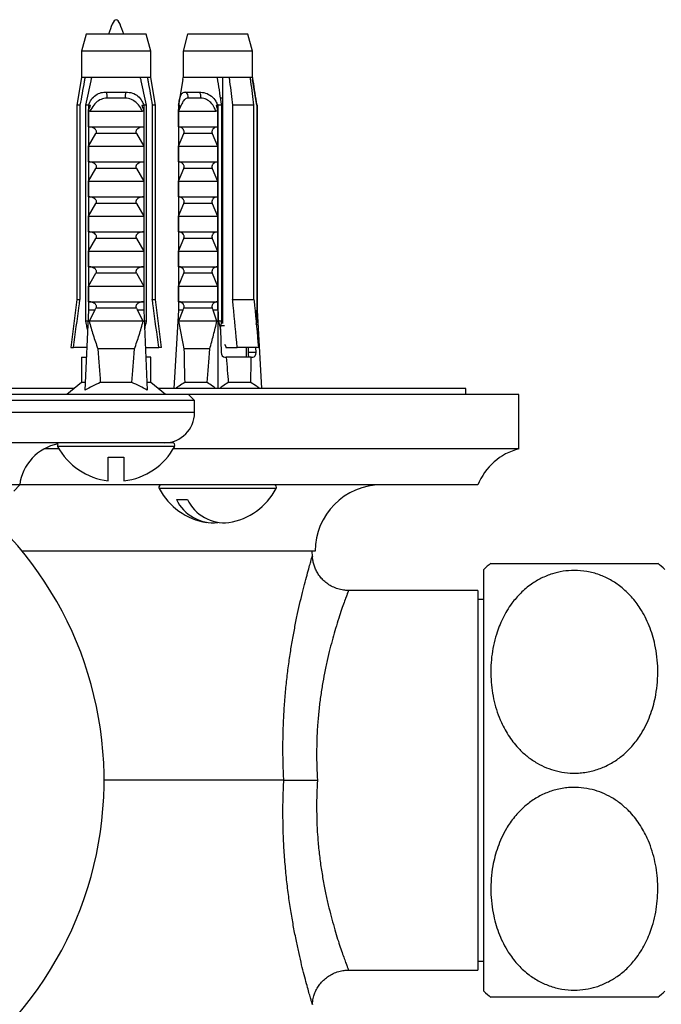
# Paper-space layout 'Manettes' of a CAD drawing. Units: millimetres. Extents: x 10 to 200, y 13 to 287.
# Drawn here: x 58 to 62, y 58 to 65 of the extents above; entities that cross this region are included whole.
import ezdxf

# ---------------------------------------------------------------- set-up
doc = ezdxf.new("R2010")
doc.units = ezdxf.units.MM

psp = doc.layouts.new('Manettes')

# ---------------------------------------------------------------- linework, layer by layer
at = {"color": 7, "linetype": 'Continuous', "lineweight": 25}
for p, q in [((58.112, 65.1472), (58.0807, 65.0305)), ((58.5286, 65.1472), (58.112, 65.1472)), ((58.5599, 65.0305), (58.5286, 65.1472)), ((58.8137, 65.1472), (58.7825, 65.0305)), ((59.1694, 65.1472), (58.8137, 65.1472)), ((59.2304, 65.1472), (59.1694, 65.1472)), ((59.2616, 65.0305), (59.2304, 65.1472)), ((58.0807, 65.0305), (58.0807, 64.8472)), ((58.5599, 65.0305), (58.0807, 65.0305)), ((58.5599, 64.8472), (58.5599, 65.0305)), ((58.7825, 65.0305), (58.7825, 64.8472)), ((59.1915, 65.0305), (58.7825, 65.0305)), ((59.2616, 65.0305), (59.1915, 65.0305)), ((59.2616, 64.8472), (59.2616, 65.0305)), ((58.0807, 64.8472), (58.0495, 64.6555)), ((58.1045, 64.8472), (58.0807, 64.8472)), ((58.1523, 64.8472), (58.1045, 64.8472)), ((58.4883, 64.8472), (58.1523, 64.8472)), ((58.536, 64.8472), (58.4883, 64.8472)), ((58.5599, 64.8472), (58.536, 64.8472)), ((58.5911, 64.6555), (58.5599, 64.8472)), ((58.7805, 64.8348), (58.7512, 64.6555)), ((58.7805, 64.8348), (58.7825, 64.8472)), ((59.02, 64.8472), (58.7825, 64.8472)), ((59.101, 64.8472), (59.02, 64.8472)), ((59.0554, 64.8472), (59.0554, 63.1468)), ((59.2483, 64.8472), (59.101, 64.8472)), ((59.2616, 64.8472), (59.2483, 64.8472)), ((59.2929, 64.6555), (59.2637, 64.8348)), ((58.2526, 64.7472), (58.388, 64.7472)), ((58.7997, 64.7472), (58.8954, 64.7472)), ((58.3829, 64.7044), (58.2577, 64.7044)), ((58.9048, 64.7044), (58.8163, 64.7044)), ((59.0554, 64.7055), (59.0426, 64.7055)), ((58.0495, 64.6555), (58.0495, 63.3138)), ((58.0703, 64.6555), (58.0495, 64.6555)), ((58.0703, 64.6555), (58.0703, 63.3138)), ((58.1281, 64.6555), (58.1101, 64.6555)), ((58.1101, 63.1638), (58.1101, 64.6555)), ((58.1281, 64.6555), (58.1281, 63.2388)), ((58.1281, 64.6555), (58.1431, 64.6555)), ((58.1295, 64.5055), (58.1295, 64.6247)), ((58.1384, 64.6138), (58.5022, 64.6138)), ((58.4975, 64.6555), (58.5125, 64.6555)), ((58.5111, 64.6247), (58.5111, 64.5055)), ((58.5305, 64.6555), (58.5125, 64.6555)), ((58.5125, 64.6555), (58.5125, 63.2388)), ((58.5305, 63.1638), (58.5305, 64.6555)), ((58.5911, 64.6555), (58.5703, 64.6555)), ((58.5703, 64.6555), (58.5703, 63.3138)), ((58.5911, 63.3138), (58.5911, 64.6555)), ((58.7502, 64.6555), (58.7502, 63.2388)), ((58.7502, 64.6555), (58.7608, 64.6555)), ((58.7512, 64.5055), (58.7512, 64.6247)), ((58.7516, 64.6138), (59.0088, 64.6138)), ((59.0115, 64.6555), (59.0221, 64.6555)), ((59.0211, 64.6247), (59.0211, 64.5055)), ((59.0221, 64.6555), (59.0221, 63.2388)), ((59.0221, 64.6555), (59.0231, 64.6555)), ((59.0499, 64.6555), (59.0231, 64.6555)), ((59.0231, 63.2388), (59.0231, 64.6555)), ((59.0499, 63.1638), (59.0499, 64.6555)), ((59.1252, 64.6555), (59.1252, 63.3138)), ((59.2725, 64.6555), (59.1252, 64.6555)), ((59.2725, 63.3138), (59.2725, 64.6555)), ((59.2929, 64.6555), (59.2915, 64.6555)), ((59.2915, 64.6555), (59.2915, 63.1638)), ((59.2929, 64.6555), (59.2929, 63.2388)), ((59.2929, 64.6555), (59.2939, 64.6555)), ((59.2939, 64.6555), (59.2939, 63.2388)), ((59.0554, 64.5344), (59.0499, 64.5355)), ((58.1295, 64.5055), (58.5111, 64.5055)), ((58.7512, 64.5055), (59.0211, 64.5055)), ((59.0554, 64.5205), (59.0499, 64.5214)), ((59.0554, 64.5028), (59.0499, 64.504)), ((58.1295, 64.3722), (58.1804, 64.4605)), ((58.4602, 64.4605), (58.1804, 64.4605)), ((58.4602, 64.4605), (58.5111, 64.3722)), ((58.7512, 64.3722), (58.7872, 64.4605)), ((58.985, 64.4605), (58.7872, 64.4605)), ((58.985, 64.4605), (59.0211, 64.3722)), ((58.1295, 64.3722), (58.5111, 64.3722)), ((58.1295, 64.2638), (58.1295, 64.3722)), ((58.5111, 64.3722), (58.5111, 64.2638)), ((58.7512, 64.3722), (59.0211, 64.3722)), ((58.7512, 64.2638), (58.7512, 64.3722)), ((59.0211, 64.3722), (59.0211, 64.2638)), ((59.0554, 64.3677), (59.0499, 64.3689)), ((59.0554, 64.3539), (59.0499, 64.3547)), ((59.0554, 64.3362), (59.0499, 64.3373)), ((58.1295, 64.2638), (58.5111, 64.2638)), ((58.7512, 64.2638), (59.0211, 64.2638)), ((58.1295, 64.1305), (58.1804, 64.2188)), ((58.4602, 64.2188), (58.1804, 64.2188)), ((58.4602, 64.2188), (58.5111, 64.1305)), ((58.7512, 64.1305), (58.7872, 64.2188)), ((58.985, 64.2188), (58.7872, 64.2188)), ((58.985, 64.2188), (59.0211, 64.1305)), ((59.0554, 64.2011), (59.0499, 64.2022)), ((58.1295, 64.0222), (58.1295, 64.1305)), ((58.1295, 64.1305), (58.5111, 64.1305)), ((58.5111, 64.1305), (58.5111, 64.0222)), ((58.7512, 64.0222), (58.7512, 64.1305)), ((58.7512, 64.1305), (59.0211, 64.1305)), ((59.0211, 64.1305), (59.0211, 64.0222)), ((59.0554, 64.1872), (59.0499, 64.188)), ((59.0554, 64.1695), (59.0499, 64.1706)), ((58.1295, 64.0222), (58.5111, 64.0222)), ((58.7512, 64.0222), (59.0211, 64.0222)), ((59.0554, 64.0344), (59.0499, 64.0355)), ((59.0554, 64.0205), (59.0499, 64.0214)), ((59.0554, 64.0028), (59.0499, 64.004)), ((58.1295, 63.8888), (58.1804, 63.9771)), ((58.4602, 63.9771), (58.1804, 63.9771)), ((58.4602, 63.9771), (58.5111, 63.8888)), ((58.7512, 63.8888), (58.7872, 63.9771)), ((58.985, 63.9771), (58.7872, 63.9771)), ((58.985, 63.9771), (59.0211, 63.8888)), ((58.1295, 63.7805), (58.1295, 63.8888)), ((58.1295, 63.8888), (58.5111, 63.8888)), ((58.5111, 63.8888), (58.5111, 63.7805)), ((58.7512, 63.8888), (59.0211, 63.8888)), ((58.7512, 63.7805), (58.7512, 63.8888)), ((59.0211, 63.8888), (59.0211, 63.7805)), ((59.0554, 63.8677), (59.0499, 63.8689)), ((59.0554, 63.8539), (59.0499, 63.8547)), ((59.0554, 63.8362), (59.0499, 63.8373)), ((58.1295, 63.7805), (58.5111, 63.7805)), ((58.1295, 63.6472), (58.1804, 63.7355)), ((58.4602, 63.7355), (58.1804, 63.7355)), ((58.4602, 63.7355), (58.5111, 63.6472)), ((58.7512, 63.7805), (59.0211, 63.7805)), ((58.7512, 63.6472), (58.7872, 63.7355)), ((58.985, 63.7355), (58.7872, 63.7355)), ((58.985, 63.7355), (59.0211, 63.6472)), ((58.1295, 63.6472), (58.5111, 63.6472)), ((58.1295, 63.5388), (58.1295, 63.6472)), ((58.5111, 63.6472), (58.5111, 63.5388)), ((58.7512, 63.6472), (59.0211, 63.6472)), ((58.7512, 63.5388), (58.7512, 63.6472)), ((59.0211, 63.6472), (59.0211, 63.5388)), ((59.0554, 63.7011), (59.0499, 63.7022)), ((59.0554, 63.6872), (59.0499, 63.688)), ((59.0554, 63.6695), (59.0499, 63.6706)), ((58.1295, 63.5388), (58.5111, 63.5388)), ((58.7512, 63.5388), (59.0211, 63.5388)), ((59.0554, 63.5344), (59.0499, 63.5355)), ((59.0554, 63.5205), (59.0499, 63.5214)), ((58.1295, 63.4055), (58.1804, 63.4938)), ((58.4602, 63.4938), (58.1804, 63.4938)), ((58.4602, 63.4938), (58.5111, 63.4055)), ((58.7512, 63.4055), (58.7872, 63.4938)), ((58.985, 63.4938), (58.7872, 63.4938)), ((58.985, 63.4938), (59.0211, 63.4055)), ((59.0554, 63.5028), (59.0499, 63.504)), ((58.1295, 63.4055), (58.5111, 63.4055)), ((58.1295, 63.2972), (58.1295, 63.4055)), ((58.5111, 63.4055), (58.5111, 63.2972)), ((58.7512, 63.4055), (59.0211, 63.4055)), ((58.7512, 63.2972), (58.7512, 63.4055)), ((59.0211, 63.4055), (59.0211, 63.2972)), ((58.0495, 63.3138), (58.0078, 62.9805)), ((58.0495, 63.3138), (58.0703, 63.3138)), ((58.5703, 63.3138), (58.5911, 63.3138)), ((58.6328, 62.9805), (58.5911, 63.3138)), ((59.0554, 63.3677), (59.0499, 63.3689)), ((59.0554, 63.3539), (59.0499, 63.3547)), ((59.0554, 63.3362), (59.0499, 63.3373)), ((59.1252, 63.3138), (59.2725, 63.3138)), ((58.1281, 63.2388), (58.1049, 62.6857)), ((58.1721, 63.2388), (58.1281, 63.2388)), ((58.1295, 63.2972), (58.5111, 63.2972)), ((58.1721, 63.2388), (58.1327, 63.1638)), ((58.1721, 63.2388), (58.1804, 63.2521)), ((58.4602, 63.2521), (58.1804, 63.2521)), ((58.4602, 63.2521), (58.4685, 63.2388)), ((58.5079, 63.1638), (58.4685, 63.2388)), ((58.5125, 63.2388), (58.4685, 63.2388)), ((58.5125, 63.2388), (58.5357, 62.6857)), ((58.7502, 63.2388), (58.7181, 62.6972)), ((58.7814, 63.2388), (58.7502, 63.2388)), ((58.7512, 63.2972), (59.0211, 63.2972)), ((58.7814, 63.2388), (58.7513, 63.1638)), ((58.7814, 63.2388), (58.7872, 63.2521)), ((58.985, 63.2521), (58.7872, 63.2521)), ((58.985, 63.2521), (58.9909, 63.2388)), ((59.0166, 63.1638), (58.9909, 63.2388)), ((59.0221, 63.2388), (58.9909, 63.2388)), ((59.0221, 63.2388), (59.0221, 62.6972)), ((59.0231, 63.2388), (59.0221, 63.2388)), ((59.2939, 63.2388), (59.2929, 63.2388)), ((59.2939, 63.2388), (59.326, 62.6972)), ((59.0554, 63.2011), (59.0499, 63.2022)), ((59.0554, 63.1872), (59.0499, 63.188)), ((58.1249, 63.1638), (58.1101, 63.1638)), ((58.5079, 63.1638), (58.1327, 63.1638)), ((58.5305, 63.1638), (58.5157, 63.1638)), ((59.0166, 63.1638), (58.7513, 63.1638)), ((59.0276, 63.1638), (59.0411, 63.1057)), ((59.0499, 63.1638), (59.0276, 63.1638)), ((59.0411, 63.1057), (59.0458, 62.9472)), ((59.0691, 63.1305), (59.0453, 63.1305)), ((59.2915, 63.1638), (59.2886, 63.1444)), ((59.2889, 63.141), (59.2928, 63.1638)), ((59.2928, 63.1638), (59.2915, 63.1638)), ((58.0078, 62.9805), (58.0257, 62.9805)), ((58.1172, 62.9805), (58.0257, 62.9805)), ((58.4469, 62.9722), (58.1937, 62.9722)), ((58.5233, 62.9805), (58.6149, 62.9805)), ((58.6328, 62.9805), (58.6149, 62.9805)), ((58.9678, 62.9722), (58.7887, 62.9722)), ((59.069, 63.0036), (59.0794, 62.9888)), ((59.0794, 62.9888), (59.0794, 62.9805)), ((59.0794, 62.9805), (59.1567, 62.9805)), ((59.3041, 62.9805), (59.1567, 62.9805)), ((59.2221, 62.9138), (59.2221, 62.9805)), ((59.2322, 62.9805), (59.2322, 62.9472)), ((59.2874, 62.9472), (59.2864, 62.9805)), ((58.0807, 62.9138), (58.0807, 62.7388)), ((58.0807, 62.9138), (58.1145, 62.9138)), ((58.5599, 62.9138), (58.5261, 62.9138)), ((58.5599, 62.7388), (58.5599, 62.9138)), ((59.0704, 62.9138), (59.0809, 62.9138)), ((59.2543, 62.9138), (59.0809, 62.9138)), ((59.2874, 62.9472), (59.2322, 62.9472)), ((59.2543, 62.9138), (59.2648, 62.9138)), ((58.0297, 62.6972), (53.4443, 62.6972)), ((58.0807, 62.7388), (57.9786, 62.6555)), ((58.1071, 62.7388), (58.0807, 62.7388)), ((58.4296, 62.7388), (58.2109, 62.7388)), ((58.5599, 62.7388), (58.5335, 62.7388)), ((58.662, 62.6555), (58.5599, 62.7388)), ((59.2725, 62.6972), (58.6109, 62.6972)), ((58.9486, 62.7388), (58.794, 62.7388)), ((59.2501, 62.7388), (59.0955, 62.7388)), ((60.737, 62.6972), (59.2725, 62.6972)), ((60.737, 62.6555), (60.737, 62.6972)), ((58.8203, 62.6555), (52.6536, 62.6555)), ((58.862, 62.6138), (58.8203, 62.6555)), ((59.5318, 62.6555), (58.8203, 62.6555)), ((61.1036, 62.6555), (59.5318, 62.6555)), ((61.1036, 62.2805), (61.1036, 62.6555)), ((58.862, 62.6138), (52.612, 62.6138)), ((58.862, 62.5305), (58.862, 62.6138)), ((58.6457, 62.3222), (52.8282, 62.3222)), ((58.71, 62.3222), (58.6457, 62.3222)), ((57.9255, 62.2805), (57.823, 62.2805)), ((58.2661, 62.2222), (58.3745, 62.2222)), ((58.2661, 62.0587), (58.2661, 62.2222)), ((58.3745, 62.2222), (58.3745, 62.0587)), ((59.5318, 62.2805), (58.7151, 62.2805)), ((61.1036, 62.2805), (59.5318, 62.2805)), ((57.6536, 62.0305), (53.8203, 62.0305)), ((57.612, 61.9888), (57.6536, 62.0305)), ((59.3314, 62.0305), (57.6536, 62.0305)), ((60.8203, 62.0305), (59.3314, 62.0305)), ((58.7365, 61.9305), (58.8131, 61.9305)), ((58.5359, 61.5722), (57.6717, 61.5722)), ((59.6953, 61.5722), (58.5359, 61.5722)), ((59.6766, 61.5372), (59.6748, 61.5722)), ((60.9099, 61.4888), (62.0631, 61.4888)), ((60.862, 58.5305), (60.862, 61.4472)), ((60.8203, 61.3013), (59.9259, 61.3013)), ((60.8203, 61.3013), (60.8203, 59.9888)), ((60.862, 61.2388), (60.8203, 61.2388)), ((59.479, 59.9888), (58.237, 59.9888)), ((60.8203, 59.9888), (60.8203, 58.6763)), ((59.9259, 58.6763), (60.8203, 58.6763)), ((60.8203, 58.7388), (60.862, 58.7388)), ((62.064, 58.4888), (60.9108, 58.4888))]:
    psp.add_line(p, q, dxfattribs=at)
at = {"color": 1, "linetype": 'Continuous', "lineweight": 25}
for p, q in [((58.862, 62.5305), (52.612, 62.5305)), ((58.7247, 62.2976), (57.9158, 62.2976)), ((59.308, 62.006), (58.6176, 62.006)), ((59.4265, 62.006), (59.308, 62.006))]:
    psp.add_line(p, q, dxfattribs=at)
at = {"color": 7, "linetype": 'Continuous', "lineweight": 25}
for centre, radius, start, end in [((58.1772, 64.7166), 0.0814, 351.38551, 22.04626), ((58.4634, 64.7166), 0.0814, 157.95374, 188.61449), ((58.7833, 64.7163), 0.035, 340.22408, 62.08406), ((58.8581, 64.7165), 0.0483, 345.49488, 39.36619), ((58.6536, 62.5305), 0.2083, 270, 0), ((57.9843, 61.9888), 0.3333, 101.64556, 172.81924), ((57.9305, 62.3055), 0.0167, 143.96346, 208.18502), ((58.3203, 62.5143), 0.4589, 208.18502, 263.22056), ((58.3203, 62.5143), 0.4589, 276.77944, 331.81498), ((58.71, 62.3055), 0.0167, 331.81498, 90), ((61.2077, 61.877), 0.4167, 104.45961, 158.38772), ((58.6323, 62.0138), 0.0167, 118.51895, 208.18502), ((59.4118, 62.0138), 0.0167, 331.81498, 90), ((60.1536, 61.5722), 0.4583, 90, 180), ((55.737, 59.9888), 2.5, 297.81814, 53.1301), ((59.0221, 62.2227), 0.4589, 208.18502, 260.38978), ((59.0221, 62.2227), 0.4589, 279.61022, 331.81498), ((58.9935, 62.0539), 0.2851, 205.65492, 275.7458), ((59.0701, 62.0539), 0.2851, 205.65492, 275.7458), ((61.487, 60.7766), 0.9167, 129.01331, 132.98589), ((61.487, 60.7766), 0.9167, 47.01411, 51.03466), ((61.487, 59.2011), 0.9167, 227.01411, 231.03466), ((61.487, 59.2011), 0.9167, 309.01331, 312.98589)]:
    psp.add_arc(centre, radius, start, end, dxfattribs=at)
for centre, major_axis, ratio, start_param, end_param in [((59.0221, 67.825), (-0.1917, 6.4619), 0.029611, 2.359029, 2.375644), ((59.0221, 67.825), (-0.1917, 6.4619), 0.029611, 3.905785, 3.9224), ((58.3203, 67.825), (0, 5.7163), 0.041912, 2.584793, 2.667636), ((58.3203, 67.825), (0, 5.7163), 0.041912, 3.615549, 3.698393), ((59.0221, 67.825), (0.1696, 5.7163), 0.029611, 2.585671, 2.668515), ((59.0221, 67.825), (0.1696, 5.7163), 0.029611, 3.616427, 3.699271), ((59.0694, 62.9472), (-0.002, 0.0333), 0.705869, 1.529055, 3.099851), ((59.0221, 67.825), (-0.1696, 5.7163), 0.029611, 2.603535, 2.666758), ((59.0221, 67.825), (-0.1696, 5.7163), 0.029611, 3.614671, 3.677894), ((59.2638, 62.9472), (-0.002, 0.0333), 0.705869, 3.099851, 4.670647)]:
    psp.add_ellipse(centre, major_axis=major_axis, ratio=ratio, start_param=start_param, end_param=end_param, dxfattribs=at)
psp.add_open_spline([(58.3736, 65.1472), (58.3558, 65.1972), (58.3203, 65.2972), (58.2847, 65.1972), (58.267, 65.1472)], degree=3, dxfattribs=at)
for points, knots in [([(58.1045, 64.8472), (58.1029, 64.838), (58.0913, 64.7741), (58.08, 64.7102), (58.0703, 64.6555)], [0, 0, 0, 0, 0.143461, 1, 1, 1, 1]), ([(58.1101, 64.6555), (58.1222, 64.712), (58.1358, 64.776), (58.1506, 64.8397), (58.1523, 64.8472)], [0, 0, 0, 0, 0.883087, 1, 1, 1, 1]), ([(58.5305, 64.6555), (58.5184, 64.712), (58.5047, 64.776), (58.49, 64.8397), (58.4883, 64.8472)], [0, 0, 0, 0, 0.883087, 1, 1, 1, 1]), ([(58.536, 64.8472), (58.5377, 64.838), (58.5493, 64.7741), (58.5606, 64.7102), (58.5703, 64.6555)], [0, 0, 0, 0, 0.143461, 1, 1, 1, 1]), ([(59.0499, 64.6555), (59.0413, 64.712), (59.0317, 64.776), (59.0213, 64.8397), (59.02, 64.8472)], [0, 0, 0, 0, 0.883087, 1, 1, 1, 1]), ([(59.101, 64.8472), (59.1021, 64.838), (59.1103, 64.7741), (59.1183, 64.7102), (59.1252, 64.6555)], [0, 0, 0, 0, 0.143461, 1, 1, 1, 1]), ([(59.2725, 64.6555), (59.2656, 64.7102), (59.2576, 64.7741), (59.2494, 64.838), (59.2483, 64.8472)], [0, 0, 0, 0, 0.856539, 1, 1, 1, 1]), ([(59.2616, 64.8472), (59.2629, 64.8397), (59.2733, 64.776), (59.2829, 64.712), (59.2915, 64.6555)], [0, 0, 0, 0, 0.116913, 1, 1, 1, 1]), ([(58.1288, 64.6555), (58.1348, 64.6694), (58.1468, 64.6974), (58.1778, 64.7277), (58.2143, 64.7447), (58.2407, 64.7464), (58.2526, 64.7472)], [0, 0, 0, 0, 0.262943, 0.525952, 0.786314, 1, 1, 1, 1]), ([(58.388, 64.7472), (58.4033, 64.7459), (58.4339, 64.7433), (58.472, 64.7207), (58.4979, 64.6896), (58.5077, 64.6656), (58.5118, 64.6555)], [0, 0, 0, 0, 0.274606, 0.549957, 0.810543, 1, 1, 1, 1]), ([(58.7512, 64.6555), (58.7536, 64.6694), (58.7582, 64.6974), (58.7675, 64.7277), (58.781, 64.7447), (58.7939, 64.7464), (58.7997, 64.7472)], [0, 0, 0, 0, 0.2629433, 0.5259523, 0.7863136, 1, 1, 1, 1]), ([(58.8954, 64.7472), (58.9097, 64.7459), (58.9383, 64.7433), (58.9791, 64.7207), (59.008, 64.6896), (59.0179, 64.6656), (59.0221, 64.6555)], [0, 0, 0, 0, 0.274606, 0.549957, 0.810543, 1, 1, 1, 1]), ([(58.2577, 64.7044), (58.25, 64.704), (58.229, 64.7028), (58.1959, 64.6884), (58.1622, 64.6572), (58.1467, 64.629), (58.1384, 64.6138)], [0, 0, 0, 0, 0.1480855, 0.4059032, 0.6814768, 1, 1, 1, 1]), ([(58.5022, 64.6138), (58.4976, 64.6225), (58.4862, 64.6443), (58.4616, 64.6748), (58.4321, 64.6946), (58.4053, 64.7032), (58.3907, 64.704), (58.3829, 64.7044)], [0, 0, 0, 0, 0.18189, 0.457403, 0.719644, 0.849801, 1, 1, 1, 1]), ([(58.8163, 64.7044), (58.8124, 64.704), (58.8018, 64.7028), (58.7859, 64.6884), (58.7688, 64.6572), (58.7576, 64.629), (58.7516, 64.6138)], [0, 0, 0, 0, 0.148085, 0.405903, 0.681477, 1, 1, 1, 1]), ([(59.0088, 64.6138), (59.0058, 64.6225), (58.9982, 64.6443), (58.9774, 64.6748), (58.9501, 64.6946), (58.9251, 64.7032), (58.9119, 64.704), (58.9048, 64.7044)], [0, 0, 0, 0, 0.18189, 0.457403, 0.719644, 0.849801, 1, 1, 1, 1]), ([(58.1295, 64.6247), (58.1323, 64.6295), (58.1381, 64.6393), (58.1414, 64.65), (58.1431, 64.6555)], [0, 0, 0, 0, 0.495216, 1, 1, 1, 1]), ([(58.1384, 64.6138), (58.1375, 64.6139), (58.1358, 64.6141), (58.1332, 64.6162), (58.131, 64.6197), (58.13, 64.623), (58.1295, 64.6247)], [0, 0, 0, 0, 0.201693, 0.403547, 0.674276, 1, 1, 1, 1]), ([(58.4975, 64.6555), (58.4992, 64.6501), (58.5025, 64.6393), (58.5082, 64.6296), (58.5111, 64.6247)], [0, 0, 0, 0, 0.503339, 1, 1, 1, 1]), ([(58.5111, 64.6247), (58.5106, 64.623), (58.5096, 64.6198), (58.5073, 64.6162), (58.5048, 64.6141), (58.503, 64.6139), (58.5022, 64.6138)], [0, 0, 0, 0, 0.324721, 0.596653, 0.80074, 1, 1, 1, 1]), ([(58.7512, 64.6247), (58.7532, 64.6295), (58.7573, 64.6393), (58.7596, 64.65), (58.7608, 64.6555)], [0, 0, 0, 0, 0.495216, 1, 1, 1, 1]), ([(58.7516, 64.6138), (58.7515, 64.6139), (58.7514, 64.6141), (58.7513, 64.6162), (58.7512, 64.6197), (58.7512, 64.623), (58.7512, 64.6247)], [0, 0, 0, 0, 0.201693, 0.403547, 0.674276, 1, 1, 1, 1]), ([(59.0211, 64.6247), (59.0203, 64.623), (59.0189, 64.6198), (59.0158, 64.6162), (59.0123, 64.6141), (59.0099, 64.6139), (59.0088, 64.6138)], [0, 0, 0, 0, 0.3247214, 0.5966533, 0.8007397, 1, 1, 1, 1]), ([(59.0115, 64.6555), (59.0126, 64.6501), (59.015, 64.6393), (59.019, 64.6296), (59.0211, 64.6247)], [0, 0, 0, 0, 0.503339, 1, 1, 1, 1]), ([(58.1804, 64.4605), (58.1816, 64.4626), (58.1838, 64.4668), (58.1844, 64.474), (58.1823, 64.4815), (58.1764, 64.4898), (58.1642, 64.4988), (58.1484, 64.5045), (58.1367, 64.5052), (58.1322, 64.5055)], [0, 0, 0, 0, 0.090122, 0.1808056, 0.2639744, 0.3792969, 0.5579043, 0.8311848, 1, 1, 1, 1]), ([(58.5084, 64.5055), (58.5004, 64.5047), (58.4865, 64.5034), (58.4706, 64.4951), (58.4616, 64.4867), (58.4573, 64.4792), (58.4561, 64.472), (58.4573, 64.4656), (58.4593, 64.4621), (58.4602, 64.4605)], [0, 0, 0, 0, 0.300106, 0.525409, 0.659998, 0.762112, 0.84638, 0.930734, 1, 1, 1, 1]), ([(58.7872, 64.4605), (58.788, 64.4626), (58.7897, 64.4668), (58.79, 64.474), (58.7885, 64.4815), (58.7844, 64.4898), (58.7757, 64.4988), (58.7646, 64.5045), (58.7563, 64.5052), (58.7531, 64.5055)], [0, 0, 0, 0, 0.090122, 0.180806, 0.263974, 0.379297, 0.557904, 0.831185, 1, 1, 1, 1]), ([(59.0191, 64.5055), (59.0135, 64.5047), (59.0036, 64.5034), (58.9924, 64.4951), (58.9861, 64.4867), (58.9831, 64.4792), (58.9822, 64.472), (58.983, 64.4656), (58.9844, 64.4621), (58.985, 64.4605)], [0, 0, 0, 0, 0.300106, 0.525409, 0.659998, 0.762112, 0.84638, 0.930734, 1, 1, 1, 1]), ([(58.1804, 64.2188), (58.1816, 64.2209), (58.1838, 64.2252), (58.1844, 64.2323), (58.1823, 64.2398), (58.1764, 64.2481), (58.1642, 64.2571), (58.1484, 64.2629), (58.1367, 64.2636), (58.1322, 64.2638)], [0, 0, 0, 0, 0.090122, 0.1808056, 0.2639744, 0.3792969, 0.5579043, 0.8311848, 1, 1, 1, 1]), ([(58.5084, 64.2638), (58.5004, 64.2631), (58.4865, 64.2617), (58.4706, 64.2535), (58.4616, 64.245), (58.4573, 64.2375), (58.4561, 64.2303), (58.4573, 64.224), (58.4593, 64.2204), (58.4602, 64.2188)], [0, 0, 0, 0, 0.300106, 0.525409, 0.659998, 0.762112, 0.84638, 0.930734, 1, 1, 1, 1]), ([(58.7872, 64.2188), (58.788, 64.2209), (58.7897, 64.2252), (58.79, 64.2323), (58.7885, 64.2398), (58.7844, 64.2481), (58.7757, 64.2571), (58.7646, 64.2629), (58.7563, 64.2636), (58.7531, 64.2638)], [0, 0, 0, 0, 0.090122, 0.180806, 0.263974, 0.379297, 0.557904, 0.831185, 1, 1, 1, 1]), ([(59.0191, 64.2638), (59.0135, 64.2631), (59.0036, 64.2617), (58.9924, 64.2535), (58.9861, 64.245), (58.9831, 64.2375), (58.9822, 64.2303), (58.983, 64.224), (58.9844, 64.2204), (58.985, 64.2188)], [0, 0, 0, 0, 0.300106, 0.525409, 0.659998, 0.762112, 0.84638, 0.930734, 1, 1, 1, 1]), ([(58.1804, 63.9771), (58.1816, 63.9792), (58.1838, 63.9835), (58.1844, 63.9907), (58.1823, 63.9981), (58.1764, 64.0065), (58.1642, 64.0155), (58.1484, 64.0212), (58.1367, 64.0219), (58.1322, 64.0222)], [0, 0, 0, 0, 0.090122, 0.1808056, 0.2639744, 0.3792969, 0.5579043, 0.8311848, 1, 1, 1, 1]), ([(58.5084, 64.0222), (58.5004, 64.0214), (58.4865, 64.02), (58.4706, 64.0118), (58.4616, 64.0034), (58.4573, 63.9958), (58.4561, 63.9886), (58.4573, 63.9823), (58.4593, 63.9787), (58.4602, 63.9771)], [0, 0, 0, 0, 0.300106, 0.525409, 0.659998, 0.762112, 0.84638, 0.930734, 1, 1, 1, 1]), ([(58.7872, 63.9771), (58.788, 63.9792), (58.7897, 63.9835), (58.79, 63.9907), (58.7885, 63.9981), (58.7844, 64.0065), (58.7757, 64.0155), (58.7646, 64.0212), (58.7563, 64.0219), (58.7531, 64.0222)], [0, 0, 0, 0, 0.090122, 0.1808056, 0.2639744, 0.3792969, 0.5579043, 0.8311848, 1, 1, 1, 1]), ([(59.0191, 64.0222), (59.0135, 64.0214), (59.0036, 64.02), (58.9924, 64.0118), (58.9861, 64.0034), (58.9831, 63.9958), (58.9822, 63.9886), (58.983, 63.9823), (58.9844, 63.9787), (58.985, 63.9771)], [0, 0, 0, 0, 0.300106, 0.525409, 0.659998, 0.762112, 0.84638, 0.930734, 1, 1, 1, 1]), ([(58.1804, 63.7355), (58.1816, 63.7376), (58.1838, 63.7418), (58.1844, 63.749), (58.1823, 63.7565), (58.1764, 63.7648), (58.1642, 63.7738), (58.1484, 63.7795), (58.1367, 63.7802), (58.1322, 63.7805)], [0, 0, 0, 0, 0.090122, 0.180806, 0.263974, 0.379297, 0.557904, 0.831185, 1, 1, 1, 1]), ([(58.5084, 63.7805), (58.5004, 63.7797), (58.4865, 63.7784), (58.4706, 63.7701), (58.4616, 63.7617), (58.4573, 63.7542), (58.4561, 63.747), (58.4573, 63.7406), (58.4593, 63.7371), (58.4602, 63.7355)], [0, 0, 0, 0, 0.300106, 0.525409, 0.659998, 0.762112, 0.84638, 0.930734, 1, 1, 1, 1]), ([(58.7872, 63.7355), (58.788, 63.7376), (58.7897, 63.7418), (58.79, 63.749), (58.7885, 63.7565), (58.7844, 63.7648), (58.7757, 63.7738), (58.7646, 63.7795), (58.7563, 63.7802), (58.7531, 63.7805)], [0, 0, 0, 0, 0.090122, 0.180806, 0.263974, 0.379297, 0.557904, 0.831185, 1, 1, 1, 1]), ([(59.0191, 63.7805), (59.0135, 63.7797), (59.0036, 63.7784), (58.9924, 63.7701), (58.9861, 63.7617), (58.9831, 63.7542), (58.9822, 63.747), (58.983, 63.7406), (58.9844, 63.7371), (58.985, 63.7355)], [0, 0, 0, 0, 0.3001056, 0.525409, 0.6599976, 0.7621121, 0.8463796, 0.930734, 1, 1, 1, 1]), ([(58.1804, 63.4938), (58.1816, 63.4959), (58.1838, 63.5002), (58.1844, 63.5073), (58.1823, 63.5148), (58.1764, 63.5231), (58.1642, 63.5321), (58.1484, 63.5379), (58.1367, 63.5386), (58.1322, 63.5388)], [0, 0, 0, 0, 0.090122, 0.180806, 0.263974, 0.379297, 0.557904, 0.831185, 1, 1, 1, 1]), ([(58.5084, 63.5388), (58.5004, 63.5381), (58.4865, 63.5367), (58.4706, 63.5285), (58.4616, 63.52), (58.4573, 63.5125), (58.4561, 63.5053), (58.4573, 63.499), (58.4593, 63.4954), (58.4602, 63.4938)], [0, 0, 0, 0, 0.300106, 0.525409, 0.659998, 0.762112, 0.84638, 0.930734, 1, 1, 1, 1]), ([(58.7872, 63.4938), (58.788, 63.4959), (58.7897, 63.5002), (58.79, 63.5073), (58.7885, 63.5148), (58.7844, 63.5231), (58.7757, 63.5321), (58.7646, 63.5379), (58.7563, 63.5386), (58.7531, 63.5388)], [0, 0, 0, 0, 0.090122, 0.180806, 0.263974, 0.379297, 0.557904, 0.831185, 1, 1, 1, 1]), ([(59.0191, 63.5388), (59.0135, 63.5381), (59.0036, 63.5367), (58.9924, 63.5285), (58.9861, 63.52), (58.9831, 63.5125), (58.9822, 63.5053), (58.983, 63.499), (58.9844, 63.4954), (58.985, 63.4938)], [0, 0, 0, 0, 0.300106, 0.525409, 0.659998, 0.762112, 0.84638, 0.930734, 1, 1, 1, 1]), ([(58.0257, 62.9805), (58.0385, 63.0771), (58.0533, 63.1882), (58.0683, 63.2993), (58.0703, 63.3138)], [0, 0, 0, 0, 0.869126, 1, 1, 1, 1]), ([(58.6149, 62.9805), (58.6021, 63.0771), (58.5873, 63.1882), (58.5723, 63.2993), (58.5703, 63.3138)], [0, 0, 0, 0, 0.869126, 1, 1, 1, 1]), ([(59.1567, 62.9805), (59.1477, 63.0771), (59.1372, 63.1882), (59.1266, 63.2993), (59.1252, 63.3138)], [0, 0, 0, 0, 0.869126, 1, 1, 1, 1]), ([(59.2725, 63.3138), (59.2739, 63.2993), (59.2845, 63.1882), (59.295, 63.0771), (59.3041, 62.9805)], [0, 0, 0, 0, 0.130874, 1, 1, 1, 1]), ([(58.1804, 63.2521), (58.1816, 63.2542), (58.1838, 63.2585), (58.1844, 63.2657), (58.1823, 63.2731), (58.1764, 63.2815), (58.1642, 63.2905), (58.1484, 63.2962), (58.1367, 63.2969), (58.1322, 63.2972)], [0, 0, 0, 0, 0.090122, 0.1808056, 0.2639744, 0.3792969, 0.5579043, 0.8311848, 1, 1, 1, 1]), ([(58.5084, 63.2972), (58.5004, 63.2964), (58.4865, 63.295), (58.4706, 63.2868), (58.4616, 63.2784), (58.4573, 63.2708), (58.4561, 63.2636), (58.4573, 63.2573), (58.4593, 63.2537), (58.4602, 63.2521)], [0, 0, 0, 0, 0.300106, 0.525409, 0.659998, 0.762112, 0.84638, 0.930734, 1, 1, 1, 1]), ([(58.7872, 63.2521), (58.788, 63.2542), (58.7897, 63.2585), (58.79, 63.2657), (58.7885, 63.2731), (58.7844, 63.2815), (58.7757, 63.2905), (58.7646, 63.2962), (58.7563, 63.2969), (58.7531, 63.2972)], [0, 0, 0, 0, 0.090122, 0.180806, 0.263974, 0.379297, 0.557904, 0.831185, 1, 1, 1, 1]), ([(59.0191, 63.2972), (59.0135, 63.2964), (59.0036, 63.295), (58.9924, 63.2868), (58.9861, 63.2784), (58.9831, 63.2708), (58.9822, 63.2636), (58.983, 63.2573), (58.9844, 63.2537), (58.985, 63.2521)], [0, 0, 0, 0, 0.300106, 0.525409, 0.659998, 0.762112, 0.84638, 0.930734, 1, 1, 1, 1]), ([(59.0499, 63.1776), (59.0505, 63.1775), (59.0524, 63.1773), (59.0542, 63.1771), (59.0554, 63.1769)], [0, 0, 0, 0, 0.333797, 1, 1, 1, 1]), ([(58.1225, 63.1057), (58.1199, 63.1176), (58.1158, 63.137), (58.1117, 63.1564), (58.1101, 63.1638)], [0, 0, 0, 0, 0.614988, 1, 1, 1, 1]), ([(58.1327, 63.1638), (58.1419, 63.1316), (58.1602, 63.0671), (58.1825, 63.0038), (58.1937, 62.9722)], [0, 0, 0, 0, 0.499624, 1, 1, 1, 1]), ([(58.4469, 62.9722), (58.4581, 63.0037), (58.4804, 63.067), (58.4987, 63.1315), (58.5079, 63.1638)], [0, 0, 0, 0, 0.499458, 1, 1, 1, 1]), ([(58.5181, 63.1057), (58.5206, 63.1176), (58.5248, 63.137), (58.5289, 63.1564), (58.5305, 63.1638)], [0, 0, 0, 0, 0.614988, 1, 1, 1, 1]), ([(58.7513, 63.1638), (58.7568, 63.1316), (58.7678, 63.0671), (58.7817, 63.0038), (58.7887, 62.9722)], [0, 0, 0, 0, 0.499624, 1, 1, 1, 1]), ([(58.9678, 62.9722), (58.9766, 63.0037), (58.9943, 63.067), (59.0091, 63.1315), (59.0166, 63.1638)], [0, 0, 0, 0, 0.499458, 1, 1, 1, 1]), ([(59.0411, 63.1057), (59.0429, 63.1176), (59.0459, 63.137), (59.0488, 63.1564), (59.0499, 63.1638)], [0, 0, 0, 0, 0.614988, 1, 1, 1, 1]), ([(59.2322, 62.9472), (59.2323, 62.9444), (59.2324, 62.9389), (59.2331, 62.9304), (59.2342, 62.9219), (59.2344, 62.9186), (59.2345, 62.9167)], [0, 0, 0, 0, 0.177479, 0.353413, 0.641296, 1, 1, 1, 1]), ([(58.2109, 62.7388), (58.1928, 62.7311), (58.1564, 62.7156), (58.1221, 62.6957), (58.1049, 62.6857)], [0, 0, 0, 0, 0.498002, 1, 1, 1, 1]), ([(58.5357, 62.6857), (58.5186, 62.6956), (58.4843, 62.7155), (58.4479, 62.731), (58.4296, 62.7388)], [0, 0, 0, 0, 0.498566, 1, 1, 1, 1]), ([(58.794, 62.7388), (58.7809, 62.7312), (58.7599, 62.7189), (58.7399, 62.7031), (58.7324, 62.6972)], [0, 0, 0, 0, 0.621707, 1, 1, 1, 1]), ([(59.0078, 62.6972), (59.0007, 62.7031), (58.9817, 62.7188), (58.9614, 62.7311), (58.9486, 62.7388)], [0, 0, 0, 0, 0.374074, 1, 1, 1, 1]), ([(59.0955, 62.7388), (59.0828, 62.7312), (59.0625, 62.7189), (59.0435, 62.7031), (59.0363, 62.6972)], [0, 0, 0, 0, 0.621707, 1, 1, 1, 1]), ([(59.3117, 62.6972), (59.3043, 62.7031), (59.2844, 62.7188), (59.2633, 62.7311), (59.2501, 62.7388)], [0, 0, 0, 0, 0.374074, 1, 1, 1, 1]), ([(59.9259, 61.3018), (59.9233, 61.3016), (59.9084, 61.3009), (59.8801, 61.3049), (59.8425, 61.3145), (59.807, 61.3305), (59.7758, 61.3506), (59.749, 61.3739), (59.7267, 61.3995), (59.7087, 61.4267), (59.6951, 61.4545), (59.6853, 61.4824), (59.6795, 61.5094), (59.6768, 61.5276), (59.6767, 61.5367), (59.6767, 61.5371)], [0, 0, 0, 0, 0.020627, 0.117902, 0.225484, 0.327972, 0.425692, 0.519239, 0.608904, 0.694777, 0.776787, 0.854717, 0.928194, 0.996656, 1, 1, 1, 1]), ([(61.487, 61.4398), (61.516, 61.4383), (61.5753, 61.4353), (61.66, 61.4116), (61.739, 61.3755), (61.8145, 61.3247), (61.8847, 61.2583), (61.9388, 61.1864), (61.9779, 61.1182), (62.0153, 61.0355), (62.0431, 60.9429), (62.0596, 60.8418), (62.0653, 60.7555), (62.0627, 60.6681), (62.0497, 60.5654), (62.025, 60.4705), (61.9905, 60.3853), (61.9538, 60.3148), (61.9023, 60.2401), (61.8363, 60.1714), (61.7633, 60.1168), (61.6878, 60.0769), (61.6041, 60.049), (61.5202, 60.0367), (61.4384, 60.0383), (61.3639, 60.0512), (61.2932, 60.0746), (61.2269, 60.1075), (61.1645, 60.15), (61.0983, 60.2098), (61.0346, 60.2893), (60.986, 60.3776), (60.9535, 60.4599), (60.9324, 60.5336), (60.918, 60.6094), (60.9103, 60.6866), (60.9091, 60.7642), (60.9146, 60.8422), (60.9271, 60.9205), (60.9501, 61.01), (60.9891, 61.1095), (61.0466, 61.2054), (61.1149, 61.2849), (61.1838, 61.343), (61.2583, 61.3876), (61.3319, 61.4174), (61.4092, 61.4362), (61.4608, 61.4386), (61.487, 61.4398)], [0, 0, 0, 0, 0.019774, 0.040363, 0.060118, 0.080473, 0.105219, 0.130673, 0.147832, 0.165124, 0.200507, 0.222893, 0.24544, 0.268474, 0.291675, 0.326785, 0.344714, 0.362775, 0.38759, 0.412992, 0.432808, 0.453148, 0.472994, 0.493608, 0.510797, 0.528525, 0.54515, 0.562181, 0.580463, 0.59912, 0.627261, 0.656202, 0.675877, 0.695704, 0.715946, 0.736311, 0.75662, 0.77704, 0.797827, 0.818751, 0.849208, 0.880354, 0.903372, 0.926963, 0.945654, 0.964849, 0.98216, 1, 1, 1, 1]), ([(59.479, 59.9888), (59.4847, 59.9888), (59.4962, 59.9888), (59.5213, 59.9888), (59.5516, 59.9888), (59.5862, 59.9888), (59.6247, 59.9888), (59.666, 59.9888), (59.6958, 59.9888), (59.7112, 59.9888), (59.7121, 59.9888)], [0, 0, 0, 0, 0.1387656, 0.2815596, 0.4203239, 0.563104, 0.7020277, 0.8449658, 0.9916487, 1, 1, 1, 1]), ([(61.487, 58.5379), (61.4579, 58.5393), (61.3986, 58.5423), (61.3139, 58.566), (61.2349, 58.6022), (61.1594, 58.6529), (61.0893, 58.7193), (61.0351, 58.7912), (60.996, 58.8595), (60.9586, 58.9421), (60.9309, 59.0348), (60.9144, 59.1358), (60.9087, 59.2221), (60.9112, 59.3095), (60.9243, 59.4123), (60.9489, 59.5071), (60.9834, 59.5924), (61.0202, 59.6628), (61.0716, 59.7375), (61.1377, 59.8062), (61.2107, 59.8609), (61.2861, 59.9008), (61.3698, 59.9286), (61.4538, 59.941), (61.5356, 59.9394), (61.61, 59.9264), (61.6807, 59.903), (61.7471, 59.8702), (61.8094, 59.8276), (61.8757, 59.7678), (61.9393, 59.6884), (61.9879, 59.6001), (62.0204, 59.5177), (62.0415, 59.444), (62.0559, 59.3682), (62.0636, 59.2911), (62.0648, 59.2135), (62.0593, 59.1354), (62.0468, 59.0572), (62.0238, 58.9676), (61.9848, 58.8681), (61.9273, 58.7723), (61.8591, 58.6928), (61.7901, 58.6347), (61.7156, 58.5901), (61.642, 58.5603), (61.5648, 58.5414), (61.5132, 58.5391), (61.487, 58.5379)], [0, 0, 0, 0, 0.019774, 0.040363, 0.060118, 0.080473, 0.105219, 0.130673, 0.147832, 0.165124, 0.200507, 0.222893, 0.24544, 0.268474, 0.291675, 0.326785, 0.344714, 0.362775, 0.38759, 0.412992, 0.432808, 0.453148, 0.472994, 0.493608, 0.510797, 0.528525, 0.54515, 0.562181, 0.580463, 0.59912, 0.627261, 0.656202, 0.675877, 0.695704, 0.715946, 0.736311, 0.75662, 0.77704, 0.797827, 0.818751, 0.849208, 0.880354, 0.903372, 0.926963, 0.945654, 0.964849, 0.98216, 1, 1, 1, 1]), ([(59.6773, 58.4404), (59.6776, 58.4476), (59.6784, 58.467), (59.6855, 58.4965), (59.6973, 58.5288), (59.7132, 58.5588), (59.7339, 58.5875), (59.7591, 58.6135), (59.7881, 58.6358), (59.8213, 58.6544), (59.8576, 58.6678), (59.8933, 58.6753), (59.916, 58.6758), (59.926, 58.676)], [0, 0, 0, 0, 0.056934, 0.154458, 0.238551, 0.329369, 0.423125, 0.518689, 0.615332, 0.712599, 0.81941, 0.921194, 1, 1, 1, 1])]:
    psp.add_open_spline(points, degree=3, knots=knots, dxfattribs=at)
at = {"color": 1, "linetype": 'Continuous', "lineweight": 25}
for points, knots in [([(59.479, 59.9888), (59.4774, 60.0247), (59.4741, 60.0964), (59.4727, 60.2042), (59.4739, 60.3117), (59.4779, 60.4218), (59.4849, 60.533), (59.495, 60.6451), (59.5076, 60.7543), (59.5224, 60.8596), (59.5388, 60.9596), (59.5564, 61.0545), (59.5747, 61.1435), (59.5939, 61.2286), (59.613, 61.3074), (59.6315, 61.3788), (59.6478, 61.4389), (59.6604, 61.4831), (59.6691, 61.5131), (59.6744, 61.5308), (59.6768, 61.5388), (59.6764, 61.5375), (59.6763, 61.5371)], [0, 0, 0, 0, 0.0452134, 0.0904267, 0.1365484, 0.1826704, 0.2331655, 0.2836611, 0.3353961, 0.3871315, 0.4388681, 0.4906042, 0.5436882, 0.5967704, 0.6554608, 0.7141467, 0.7751755, 0.8361986, 0.8853452, 0.9344901, 0.9852261, 1, 1, 1, 1]), ([(59.9259, 61.3005), (59.926, 61.3007), (59.9265, 61.3019), (59.924, 61.2955), (59.9185, 61.2809), (59.9091, 61.2558), (59.896, 61.2197), (59.8789, 61.1707), (59.8588, 61.1105), (59.8379, 61.0432), (59.8173, 60.9721), (59.7978, 60.8985), (59.7785, 60.8182), (59.7605, 60.7334), (59.7446, 60.6457), (59.7309, 60.5552), (59.7196, 60.4601), (59.7116, 60.3646), (59.7069, 60.2706), (59.7053, 60.1783), (59.7066, 60.0841), (59.7103, 60.0206), (59.7121, 59.9888)], [0, 0, 0, 0, 0.01393, 0.064233, 0.116061, 0.16789, 0.227408, 0.28693, 0.348743, 0.410558, 0.46204, 0.513522, 0.566351, 0.619178, 0.668378, 0.717576, 0.768096, 0.818612, 0.863395, 0.908177, 0.954088, 1, 1, 1, 1]), ([(59.6764, 58.4402), (59.6764, 58.44), (59.6769, 58.4384), (59.6747, 58.4456), (59.6696, 58.463), (59.6611, 58.4922), (59.6499, 58.5316), (59.6361, 58.5816), (59.6202, 58.6419), (59.6027, 58.7119), (59.5844, 58.7903), (59.5656, 58.8771), (59.547, 58.9721), (59.5291, 59.0752), (59.5126, 59.185), (59.4982, 59.3017), (59.4864, 59.4245), (59.4785, 59.5446), (59.4741, 59.6589), (59.4727, 59.7673), (59.474, 59.8774), (59.4773, 59.9517), (59.479, 59.9888)], [0, 0, 0, 0, 0.009304, 0.059648, 0.111722, 0.163798, 0.215894, 0.267994, 0.321772, 0.375554, 0.428664, 0.481777, 0.536386, 0.590997, 0.646086, 0.701175, 0.757877, 0.814578, 0.860459, 0.90634, 0.95317, 1, 1, 1, 1]), ([(59.7121, 59.9888), (59.7103, 59.9574), (59.7067, 59.8946), (59.7053, 59.7998), (59.7069, 59.7053), (59.712, 59.6068), (59.7207, 59.5062), (59.7334, 59.4037), (59.7492, 59.3047), (59.7671, 59.2114), (59.7864, 59.1254), (59.8063, 59.0459), (59.8267, 58.9724), (59.8466, 58.9061), (59.8652, 58.8478), (59.8822, 58.7973), (59.8972, 58.7547), (59.9094, 58.7212), (59.9185, 58.6968), (59.9241, 58.682), (59.9266, 58.6755), (59.926, 58.6769), (59.9259, 58.6771)], [0, 0, 0, 0, 0.045413, 0.090827, 0.137426, 0.184026, 0.237723, 0.291422, 0.346877, 0.402335, 0.455316, 0.508299, 0.562755, 0.61721, 0.670126, 0.72304, 0.777526, 0.832009, 0.88355, 0.93509, 0.988264, 1, 1, 1, 1])]:
    psp.add_open_spline(points, degree=3, knots=knots, dxfattribs=at)

doc.saveas('drawing.dxf')
